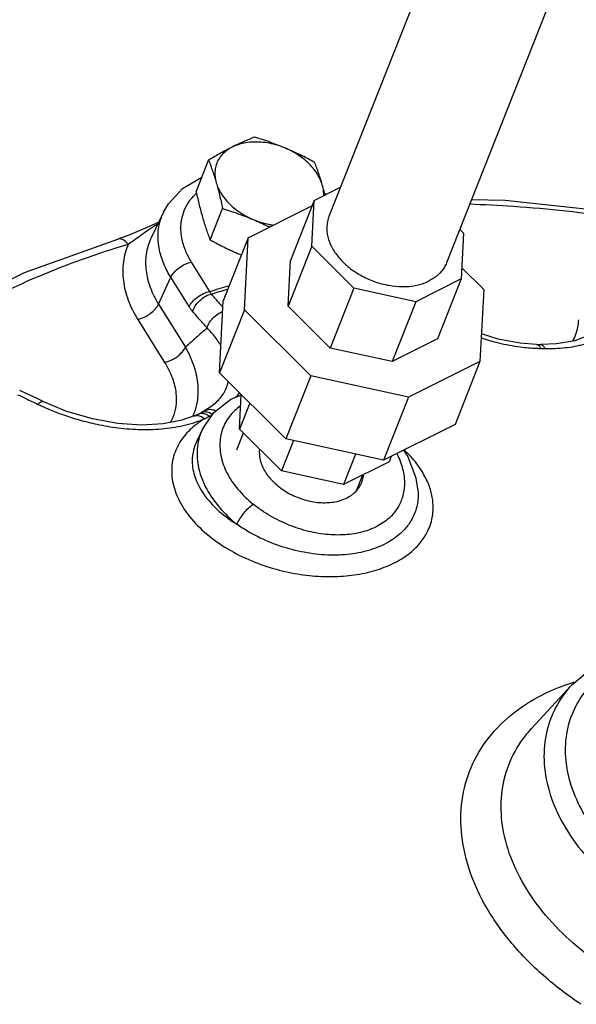
# Model space of a CAD drawing. Units: inches. Extents: x -62 to 61, y -37 to 61.
# Drawn here: x 49 to 52, y 43 to 49 of the extents above; entities that cross this region are included whole.
import ezdxf

# ---------------------------------------------------------------- set-up
doc = ezdxf.new("R2010")
doc.units = ezdxf.units.IN
doc.header["$LTSCALE"] = 1.21
doc.header["$MEASUREMENT"] = 0
doc.layers.get('0').update_dxf_attribs({"linetype": 'CONTINUOUS'})
doc.layers.add('02___PRT_ALL_AXES', color=7, linetype='CONTINUOUS')
doc.layers.add('11611', color=7, linetype='CONTINUOUS')

msp = doc.modelspace()

# ---------------------------------------------------------------- linework, layer by layer
at = {"color": 7, "linetype": 'Continuous'}
for p, q in [((52.014, 51.4061), (50.6746, 48.0156)), ((52.7954, 51.0978), (51.4559, 47.707)), ((50.5762, 48.1221), (50.7513, 48.2097)), ((50.6457, 48.1708), (50.6589, 48.1635)), ((50.5762, 48.1221), (50.4189, 47.724)), ((50.5606, 47.8183), (50.5762, 48.1221)), ((49.5758, 48.0444), (49.4935, 47.8735)), ((50.1373, 47.8742), (50.5621, 48.0866)), ((51.544, 47.9301), (51.5699, 47.9043)), ((49.2728, 47.8657), (49.2727, 47.8657)), ((50.1373, 47.8742), (49.9718, 47.4551)), ((50.1128, 47.3954), (50.1373, 47.8742)), ((51.5699, 47.9043), (51.5543, 47.6005)), ((50.5606, 47.8183), (50.4034, 47.4202)), ((50.8407, 47.5397), (50.5606, 47.8183)), ((49.8834, 47.5175), (49.7615, 47.7127)), ((50.4034, 47.4202), (50.4189, 47.724)), ((51.5582, 47.6752), (51.7032, 47.531)), ((49.5423, 47.433), (49.6237, 47.6117)), ((49.7456, 47.4165), (49.6237, 47.6117)), ((51.5543, 47.6005), (51.2523, 47.4495)), ((51.5543, 47.6005), (51.3971, 47.2024)), ((50.8407, 47.5397), (50.6834, 47.1416)), ((51.2523, 47.4495), (50.8407, 47.5397)), ((51.7032, 47.531), (51.6786, 47.0523)), ((49.9473, 46.9764), (49.9718, 47.4551)), ((51.2523, 47.4495), (51.095, 47.0514)), ((49.5423, 47.433), (49.7206, 47.1471)), ((50.1128, 47.3954), (49.9473, 46.9764)), ((50.5541, 46.9564), (50.1128, 47.3954)), ((50.6834, 47.1416), (50.4034, 47.4202)), ((49.4044, 47.332), (49.5828, 47.0462)), ((51.3971, 47.2024), (51.095, 47.0514)), ((51.095, 47.0514), (50.6834, 47.1416)), ((51.6786, 47.0523), (51.2027, 46.8143)), ((51.6786, 47.0523), (51.5131, 46.6332)), ((50.3885, 46.5374), (49.9473, 46.9764)), ((50.5541, 46.9564), (50.3885, 46.5374)), ((51.2027, 46.8143), (50.5541, 46.9564)), ((48.7808, 46.7833), (48.7348, 46.8053)), ((50.0805, 46.603), (50.0922, 46.8321)), ((51.2027, 46.8143), (51.0371, 46.3952)), ((49.915, 46.7703), (49.9151, 46.7704)), ((50.1488, 46.7759), (50.0805, 46.603)), ((49.7797, 46.69), (49.7829, 46.6913)), ((49.8072, 46.7028), (49.7829, 46.6913)), ((49.829, 46.7137), (49.8072, 46.7028)), ((49.8345, 46.6026), (49.9106, 46.7131)), ((49.8544, 46.7273), (49.8544, 46.7273)), ((49.8345, 46.6026), (49.7959, 46.5223)), ((50.3606, 46.3244), (50.0805, 46.603)), ((51.5131, 46.6332), (51.0371, 46.3952)), ((50.0621, 46.4651), (50.1064, 46.5773)), ((51.0371, 46.3952), (50.3885, 46.5374)), ((50.4402, 46.526), (50.3606, 46.3244)), ((50.8518, 46.4358), (50.7722, 46.2342)), ((51.0883, 46.4208), (51.0742, 46.3852)), ((51.0742, 46.3852), (50.7722, 46.2342)), ((50.7722, 46.2342), (50.3606, 46.3244)), ((50.8605, 46.1998), (50.8991, 46.2977)), ((51.2674, 46.1925), (51.2674, 46.1923)), ((52.2875, 44.9015), (52.2875, 44.9015))]:
    msp.add_line(p, q, dxfattribs=at)
for points in [[(49.5758, 48.0444), (49.6075, 48.0994), (49.7018, 48.201), (49.8305, 48.2769)], [(51.6228, 48.1296), (51.8456, 48.1249), (52.6034, 48.0432)], [(49.5443, 47.979), (49.4721, 47.9437), (49.3521, 47.8928), (49.2728, 47.8657)], [(47.9821, 47.2898), (48.0868, 47.3607), (48.6522, 47.6436), (49.2727, 47.8657)], [(52.5243, 47.3181), (52.4902, 47.2811), (52.4119, 47.2281), (52.3094, 47.1896), (52.1882, 47.1686), (52.0839, 47.1652)], [(52.0553, 47.1658), (51.9463, 47.1736), (51.7996, 47.2006), (51.688, 47.2349)], [(52.0553, 47.1658), (52.0744, 47.1654), (52.0839, 47.1652)], [(48.7348, 46.8053), (48.6633, 46.8392), (48.6196, 46.8599)], [(49.9106, 46.7131), (50.0235, 46.8023), (50.093, 46.8314)], [(49.7797, 46.69), (49.697, 46.6611), (49.573, 46.6371), (49.4302, 46.6293), (49.2723, 46.6397), (49.1029, 46.6701), (48.9273, 46.7223), (48.7808, 46.7833)], [(49.9151, 46.7704), (49.897, 46.7555), (49.8544, 46.7273)], [(49.8544, 46.7273), (49.8508, 46.7252), (49.829, 46.7137)], [(51.2674, 46.1925), (51.2546, 46.2765), (51.199, 46.4221), (51.1722, 46.4627)], [(52.2875, 44.9015), (52.4537, 45.0411), (52.6545, 45.1418), (52.8879, 45.2039), (53.1427, 45.2244), (53.4088, 45.2029), (53.6751, 45.141), (53.9321, 45.0412)]]:
    msp.add_lwpolyline(points, dxfattribs=at)
for points, start_tangent, end_tangent in [([(49.7615, 47.7127), (49.7409, 47.7487), (49.7229, 47.7871), (49.7079, 47.8289), (49.6968, 47.8748), (49.6913, 47.9252), (49.6938, 47.9803), (49.7074, 48.0394), (49.7363, 48.101), (49.785, 48.1623), (49.794, 48.1708)], (-0.529425, 0.848356), (0.735158, 0.677895)), ([(49.6237, 47.6117), (49.599, 47.6549), (49.5775, 47.7009), (49.5595, 47.7509), (49.5462, 47.8058), (49.5396, 47.8662), (49.5426, 47.9322), (49.5589, 48.003), (49.5753, 48.0433)], (-0.529425, 0.848356), (0.430912, 0.902394)), ([(52.5993, 48.0061), (51.9013, 48.0819), (51.6071, 48.097)], (-0.9892, 0.146573), (-0.999428, 0.033832)), ([(50.6747, 48.0156), (50.6648, 47.9829), (50.6614, 47.916), (50.6782, 47.8464), (50.7144, 47.7775), (50.7683, 47.7128), (50.837, 47.6556), (50.9172, 47.6087), (51.0047, 47.5744), (51.0954, 47.5546), (51.1845, 47.5501), (51.2676, 47.5612), (51.3406, 47.5874)], (-0.367352, -0.930082), (0.894427, 0.447214)), ([(49.4641, 47.9171), (49.463, 47.9164), (49.416, 47.8833), (49.3756, 47.8543), (49.3412, 47.8296)], (-0.822966, -0.568091), (-0.815418, -0.578873)), ([(49.5378, 47.9661), (49.5178, 47.9532), (49.4641, 47.9171)], (-0.843952, -0.536419), (-0.822966, -0.568091)), ([(49.3412, 47.8296), (49.3144, 47.8562), (49.2867, 47.8671), (49.2728, 47.8655)], (-0.600105, 0.799921), (-0.961009, -0.276518)), ([(49.4935, 47.8735), (49.4899, 47.8659), (49.4605, 47.7656), (49.4594, 47.6573), (49.4868, 47.545), (49.5423, 47.433)], (-0.4342, -0.900817), (0.529425, -0.848356)), ([(49.3412, 47.8296), (48.7364, 47.6133), (48.1854, 47.3379), (48.0588, 47.2614)], (-0.959035, -0.283286), (-0.847335, -0.531059)), ([(49.3412, 47.8296), (49.3088, 47.7139), (49.3085, 47.5893), (49.3407, 47.4603), (49.4044, 47.332)], (-0.400818, -0.916158), (0.529425, -0.848356)), ([(49.6237, 47.6117), (49.6455, 47.6444), (49.6791, 47.6749), (49.7197, 47.6988), (49.7615, 47.7127)], (0.414556, 0.910024), (0.980101, 0.1985)), ([(51.4559, 47.707), (51.4422, 47.6789), (51.3998, 47.6273), (51.3406, 47.5874)], (-0.367352, -0.930082), (-0.894427, -0.447214)), ([(49.7456, 47.4165), (49.7673, 47.4491), (49.8009, 47.4796), (49.8415, 47.5035), (49.8834, 47.5175)], (0.414556, 0.910024), (0.980101, 0.1985)), ([(49.8834, 47.5175), (50.0077, 47.5542)], (0.955397, 0.295326), (0.962486, 0.27133)), ([(49.8934, 47.5005), (49.8882, 47.5085), (49.8834, 47.5175)], (-0.583162, 0.812356), (-0.439689, 0.89815)), ([(49.8934, 47.5005), (49.9992, 47.532)], (0.955152, 0.296117), (0.961287, 0.275549)), ([(52.1092, 47.1383), (52.2455, 47.1439), (52.3714, 47.1671), (52.4738, 47.2033), (52.5527, 47.2468), (52.611, 47.2932), (52.6529, 47.3396), (52.6824, 47.3845), (52.7024, 47.4272), (52.7152, 47.4674), (52.7226, 47.505), (52.7258, 47.5405), (52.7258, 47.5741)], (0.999727, -0.023382), (-0.043715, 0.999044)), ([(49.7697, 47.3837), (49.7867, 47.4219), (49.8159, 47.4572), (49.8532, 47.4846), (49.8934, 47.5005)], (0.255142, 0.966904), (0.974599, 0.223958)), ([(49.9499, 47.436), (49.9411, 47.446), (49.8934, 47.5005)], (-0.657604, 0.753364), (-0.660173, 0.751114)), ([(49.4044, 47.332), (49.4463, 47.3459), (49.4869, 47.3699), (49.5205, 47.4003), (49.5423, 47.433)], (0.980101, 0.1985), (0.414556, 0.910024)), ([(49.7697, 47.3837), (49.7572, 47.3993), (49.7456, 47.4165)], (-0.660162, 0.751123), (-0.529156, 0.848524)), ([(49.8649, 47.2747), (49.8172, 47.3295), (49.7697, 47.3837)], (-0.655821, 0.754917), (-0.660173, 0.751114)), ([(49.8649, 47.2747), (49.8821, 47.3127), (49.9114, 47.3479), (49.9488, 47.3752), (49.9675, 47.3842)], (0.259794, 0.965664), (0.927265, 0.374406)), ([(49.9696, 47.4133), (49.9499, 47.436)], (-0.656704, 0.754148), (-0.657604, 0.753364)), ([(52.3325, 47.3293), (52.313, 47.2304), (52.2926, 47.1846)], (-0.051351, -0.998681), (-0.474739, -0.880127)), ([(49.8649, 47.2747), (49.7926, 47.2108), (49.7206, 47.1471)], (-0.749179, -0.662368), (-0.749102, -0.662455)), ([(49.957, 47.1585), (49.946, 47.176), (49.9199, 47.2124), (49.8928, 47.2451), (49.8649, 47.2747)], (-0.515462, 0.856912), (-0.704536, 0.709669)), ([(51.6864, 47.209), (51.802, 47.1761), (51.9474, 47.1491), (52.0534, 47.1398)], (0.950101, -0.311942), (0.999068, -0.043163)), ([(49.5828, 47.0462), (49.6247, 47.0601), (49.6653, 47.084), (49.6988, 47.1145), (49.7206, 47.1471)], (0.980101, 0.198499), (0.414555, 0.910024)), ([(49.7206, 47.1471), (49.7785, 47.0166), (49.803, 46.8938), (49.7986, 46.7851), (49.7788, 46.7109)], (0.496135, -0.868245), (-0.349213, -0.937043)), ([(52.0534, 47.1398), (52.0811, 47.1389)], (0.999068, -0.043163), (0.99982, -0.018958)), ([(52.0553, 47.1658), (52.0683, 47.1596), (52.0707, 47.1572)], (0.99829, -0.058456), (0.673256, -0.73941)), ([(52.0707, 47.1572), (52.0811, 47.1389)], (0.673256, -0.73941), (0.384368, -0.92318)), ([(52.0811, 47.1389), (52.0951, 47.1386), (52.1092, 47.1383)], (0.999822, -0.018842), (0.999723, -0.023536)), ([(52.0839, 47.1652), (52.0966, 47.159), (52.1092, 47.1383)], (0.997771, -0.066728), (0.377347, -0.926072)), ([(49.5828, 47.0462), (49.6345, 46.9408), (49.6581, 46.841), (49.6569, 46.7526), (49.6369, 46.6788), (49.6206, 46.6451)], (0.529284, -0.848445), (-0.491358, -0.870958)), ([(49.9151, 46.7704), (49.9254, 46.7799), (49.9785, 46.8469), (50.0057, 46.9146), (50.0065, 46.9177)], (0.748748, 0.662854), (0.224852, 0.974393)), ([(48.6061, 46.8313), (48.6602, 46.8056), (48.7412, 46.7671)], (0.904041, -0.427445), (0.902343, -0.431018)), ([(50.0567, 46.813), (50.0809, 46.8441)], (0.653015, 0.757345), (0.570697, 0.821161)), ([(48.7808, 46.7833), (48.7639, 46.7828), (48.7412, 46.7671)], (-0.91427, 0.405106), (-0.727459, -0.686151)), ([(48.7412, 46.7671), (48.768, 46.7546)], (0.902343, -0.431018), (0.909887, -0.414856)), ([(48.768, 46.7546), (48.8212, 46.7314), (48.9111, 46.697), (49.0145, 46.6641), (49.1345, 46.6345), (49.2742, 46.6114), (49.4283, 46.6003), (49.582, 46.6062), (49.7243, 46.6303), (49.793, 46.6502)], (0.909887, -0.414856), (0.947339, 0.320233)), ([(49.8544, 46.7272), (49.8722, 46.7336), (49.9033, 46.7313), (49.9227, 46.7234)], (0.869513, 0.493911), (0.88384, -0.467789)), ([(50.0857, 46.7561), (50.0493, 46.7258), (49.9838, 46.6392), (49.9524, 46.5373), (49.9568, 46.4261), (49.9969, 46.3123), (50.0701, 46.2025), (50.1713, 46.1039)], (-0.808544, -0.588435), (0.778738, -0.62735)), ([(49.7723, 46.6946), (49.7682, 46.6852)], (-0.391428, -0.920209), (-0.415903, -0.909409)), ([(49.7788, 46.7109), (49.7723, 46.6946)], (-0.349214, -0.937043), (-0.391428, -0.920209)), ([(49.7798, 46.6899), (49.7913, 46.6931), (49.8191, 46.6892)], (0.918143, 0.396249), (0.934313, -0.356453)), ([(49.8073, 46.7027), (49.8216, 46.7074), (49.8283, 46.708)], (0.894688, 0.446691), (0.999545, 0.030169)), ([(49.8482, 46.6713), (49.8093, 46.646)], (-0.858409, -0.512966), (-0.814853, -0.579667)), ([(49.8161, 46.6584), (49.8482, 46.6713)], (0.936348, 0.351074), (0.917914, 0.396779)), ([(49.8191, 46.6892), (49.8482, 46.6713)], (0.934313, -0.356453), (0.761041, -0.648704)), ([(49.8283, 46.708), (49.8507, 46.7046)], (0.999545, 0.030169), (0.952378, -0.30492)), ([(49.8291, 46.7136), (49.8431, 46.7181), (49.872, 46.7152)], (0.89757, 0.440871), (0.951268, -0.308367)), ([(49.8482, 46.6713), (49.8647, 46.6797), (49.8813, 46.6882)], (0.890947, 0.454108), (0.889682, 0.456581)), ([(49.8507, 46.7046), (49.8813, 46.6883)], (0.952378, -0.30492), (0.800531, -0.599292)), ([(49.872, 46.7152), (49.9024, 46.6988)], (0.951268, -0.308367), (0.797727, -0.603019)), ([(49.8813, 46.6883), (49.8918, 46.6936), (49.9, 46.6976)], (0.88968, 0.456585), (0.897999, 0.439997)), ([(49.7959, 46.6361), (49.7497, 46.5966)], (-0.796864, -0.604159), (-0.718014, -0.696029)), ([(49.793, 46.6502), (49.8161, 46.6584)], (0.947339, 0.320233), (0.936348, 0.351074)), ([(49.8066, 46.644), (49.7959, 46.6361)], (-0.811315, -0.584609), (-0.796864, -0.604159)), ([(49.8345, 46.6025), (49.8216, 46.5724), (49.8065, 46.5203)], (-0.434719, -0.900566), (-0.208422, -0.978039)), ([(49.8093, 46.646), (49.8066, 46.644)], (-0.814853, -0.579667), (-0.811315, -0.584609)), ([(49.7497, 46.5966), (49.6839, 46.5154), (49.6392, 46.4081), (49.6315, 46.2867), (49.6645, 46.1608), (49.7368, 46.0367), (49.8452, 45.9204), (49.9839, 45.8177), (50.1419, 45.7352), (50.3044, 45.6767), (50.4657, 45.6401), (50.6221, 45.6235), (50.7719, 45.6255), (50.9137, 45.6458), (51.0427, 45.6839), (51.1556, 45.7391), (51.2459, 45.8083)], (-0.71781, -0.696239), (0.721272, 0.692652)), ([(49.7959, 46.5223), (49.7744, 46.4627), (49.7675, 46.3613), (49.7949, 46.2564), (49.8554, 46.1529), (49.9464, 46.0559), (50.0633, 45.9698)], (-0.43452, -0.900662), (0.850894, -0.525337)), ([(49.8065, 46.5203), (49.7983, 46.4548), (49.8125, 46.3294), (49.8634, 46.2024), (49.9485, 46.0805), (50.0633, 45.9698)], (-0.208422, -0.978039), (0.778738, -0.62735)), ([(51.1258, 46.4395), (51.1648, 46.3365), (51.1765, 46.2367), (51.1633, 46.1508), (51.1321, 46.0809), (51.09, 46.0264)], (0.453812, -0.891097), (-0.693694, -0.72027)), ([(51.2459, 45.8083), (51.2746, 45.8385), (51.3016, 45.8733), (51.3263, 45.9138), (51.3471, 45.9611), (51.3619, 46.0162), (51.3678, 46.0793), (51.3615, 46.1507), (51.3388, 46.2313), (51.2938, 46.3214), (51.2196, 46.4198), (51.1752, 46.4654)], (0.721174, 0.692754), (-0.72471, 0.689054)), ([(51.2674, 46.1923), (51.2681, 46.1579), (51.2517, 46.0621), (51.2142, 45.9836), (51.1637, 45.9217)], (0.067554, -0.997716), (-0.709506, -0.7047)), ([(50.0633, 45.9698), (50.0824, 46.0055), (50.1094, 46.0432), (50.1405, 46.0776), (50.1713, 46.1039)], (0.393748, 0.919218), (0.814317, 0.58042)), ([(51.09, 46.0264), (51.0119, 45.9656), (50.9132, 45.9232), (50.7978, 45.9013), (50.6714, 45.9012), (50.5399, 45.9227), (50.4088, 45.9651), (50.2839, 46.0264), (50.1713, 46.1039)], (-0.694021, -0.719955), (-0.778775, 0.627303)), ([(51.1637, 45.9217), (51.0707, 45.8514), (50.9538, 45.8007), (50.8172, 45.7715), (50.6669, 45.7656), (50.5096, 45.7835), (50.3516, 45.8246), (50.2003, 45.8877), (50.0633, 45.9698)], (-0.709711, -0.704493), (-0.81556, 0.578673)), ([(54.1349, 44.887), (53.9191, 45.0086), (53.686, 45.1007), (53.4445, 45.1596), (53.2043, 45.1829), (52.975, 45.1697), (52.7651, 45.1205), (52.5824, 45.0373), (52.4342, 44.9231), (52.3261, 44.7825), (52.2624, 44.6208), (52.2453, 44.4444), (52.2757, 44.2598), (52.3524, 44.0741), (52.4724, 43.8944), (52.631, 43.7282), (52.8217, 43.5816)], (-0.834729, 0.550661), (0.834729, -0.550661)), ([(52.351, 42.7792), (52.1011, 42.9696), (51.8904, 43.1844), (51.7261, 43.4163), (51.6141, 43.6574), (51.5581, 43.8994), (51.5602, 44.1346), (51.6203, 44.354), (51.7364, 44.5506), (51.9041, 44.7172), (52.1183, 44.8491), (52.2828, 44.9149)], (-0.834729, 0.550661), (0.949932, 0.312456)), ([(52.2875, 44.9015), (52.1928, 44.7721), (52.1231, 44.5953), (52.1044, 44.4022), (52.1376, 44.2003), (52.2214, 43.997), (52.3528, 43.8005), (52.5262, 43.6185), (52.7352, 43.4578)], (-0.67644, -0.736498), (0.834729, -0.550661)), ([(52.2828, 44.9149), (52.3052, 44.9221)], (0.949932, 0.312456), (0.954741, 0.29744)), ([(52.5163, 43.0189), (52.2984, 43.1849), (52.1146, 43.3722), (51.9714, 43.5744), (51.8737, 43.7847), (51.8249, 43.9957), (51.8267, 44.2009), (51.8791, 44.3922), (51.9803, 44.5636), (52.0221, 44.6128)], (-0.834729, 0.550661), (0.676968, 0.736012))]:
    msp.add_spline(points, degree=3, dxfattribs=dict(at, start_tangent=start_tangent, end_tangent=end_tangent))
at = {"layer": '02___PRT_ALL_AXES', "color": 7, "linetype": 'Continuous'}
for p, q in [((49.7925, 48.1806), (49.8753, 48.3903)), ((49.8853, 47.8595), (49.9681, 48.0691)), ((52.2875, 44.9015), (52.0221, 44.6128))]:
    msp.add_line(p, q, dxfattribs=at)
for points, start_tangent, end_tangent in [([(50.1815, 48.5434), (50.1445, 48.5284), (50.1078, 48.5127), (50.0705, 48.4957), (50.0325, 48.4772)], (-0.930813, -0.365497), (-0.894427, -0.447214)), ([(50.3851, 48.4698), (50.3324, 48.4888), (50.2785, 48.5021), (50.2246, 48.5094), (50.1719, 48.5105), (50.1216, 48.5054), (50.0748, 48.4943), (50.0325, 48.4772)], (-0.921586, 0.388175), (-0.894427, -0.447214)), ([(50.3851, 48.4698), (50.3352, 48.49), (50.285, 48.5087), (50.2342, 48.5264), (50.1815, 48.5434)], (-0.921586, 0.388175), (-0.954699, 0.297574)), ([(50.0325, 48.4772), (49.9938, 48.4573), (49.9549, 48.4362), (49.9157, 48.414), (49.8753, 48.3903)], (-0.894427, -0.447214), (-0.858598, -0.512649)), ([(50.0325, 48.4772), (49.9957, 48.4547), (49.9653, 48.4273), (49.9418, 48.3955), (49.9259, 48.36), (49.9178, 48.3218), (49.9178, 48.2815), (49.9258, 48.2401)], (-0.894427, -0.447214), (0.277518, -0.96072)), ([(50.5804, 48.3753), (50.5313, 48.4012), (50.483, 48.4254), (50.4344, 48.4482), (50.3851, 48.4698)], (-0.880095, 0.474799), (-0.921586, 0.388175)), ([(50.6309, 48.2252), (50.615, 48.2667), (50.5916, 48.3075), (50.5612, 48.3466), (50.5244, 48.3831), (50.4822, 48.4163), (50.4354, 48.4454), (50.3851, 48.4698)], (-0.277518, 0.96072), (-0.921586, 0.388175)), ([(49.8753, 48.3903), (49.8889, 48.3537), (49.9017, 48.3171), (49.914, 48.2793), (49.9258, 48.2401)], (0.357766, -0.933811), (0.277518, -0.96072)), ([(50.6309, 48.2252), (50.6191, 48.2644), (50.6069, 48.3021), (50.5941, 48.3388), (50.5804, 48.3753)], (-0.277518, 0.96072), (-0.357766, 0.933811)), ([(49.9258, 48.2401), (49.9371, 48.1995), (49.9478, 48.1577), (49.958, 48.1146), (49.9681, 48.0691)], (0.277518, -0.96072), (0.210171, -0.977665)), ([(49.9258, 48.2401), (49.9417, 48.1986), (49.9652, 48.1578), (49.9956, 48.1187), (50.0323, 48.0822), (50.0746, 48.049), (50.1214, 48.0199), (50.1717, 47.9955)], (0.277518, -0.96072), (0.921586, -0.388175)), ([(49.7925, 48.1806), (49.8026, 48.1351), (49.8128, 48.092), (49.8235, 48.0502), (49.8348, 48.0096)], (0.210171, -0.977665), (0.277518, -0.96072)), ([(50.649, 48.1585), (50.6422, 48.1846), (50.6309, 48.2252)], (-0.245447, 0.96941), (-0.277518, 0.96072)), ([(50.6397, 48.1535), (50.639, 48.1838), (50.6309, 48.2252)], (0.050872, 0.998705), (-0.277518, 0.96072)), ([(49.9681, 48.0691), (50.0208, 48.0521), (50.0716, 48.0345), (50.1218, 48.0157), (50.1717, 47.9955)], (0.954699, -0.297574), (0.921586, -0.388175)), ([(49.8348, 48.0096), (49.8466, 47.9704), (49.8588, 47.9327), (49.8716, 47.896), (49.8853, 47.8595)], (0.277518, -0.96072), (0.357766, -0.933811)), ([(50.1717, 47.9955), (50.221, 47.9739), (50.2696, 47.9511), (50.2805, 47.9458)], (0.921586, -0.388175), (0.897302, -0.441417)), ([(50.1717, 47.9955), (50.2243, 47.9765), (50.2782, 47.9632), (50.3073, 47.9585)], (0.921586, -0.388175), (0.991513, -0.130006)), ([(49.8853, 47.8595), (49.9345, 47.8336), (49.9827, 47.8094), (50.0313, 47.7866), (50.0806, 47.765)], (0.880095, -0.474799), (0.921586, -0.388175)), ([(50.0806, 47.765), (50.0923, 47.7602)], (0.921586, -0.388175), (0.9241, -0.38215))]:
    msp.add_spline(points, degree=3, dxfattribs=dict(at, start_tangent=start_tangent, end_tangent=end_tangent))
at = {"layer": '11611', "color": 7, "linetype": 'Continuous'}
for points, start_tangent, end_tangent in [([(50.2135, 46.4692), (50.2161, 46.4061), (50.2448, 46.3303), (50.299, 46.2585), (50.3742, 46.1965)], (-0.122942, -0.992414), (0.834729, -0.550661)), ([(50.8928, 46.2479), (50.9021, 46.2801), (50.9046, 46.2988)], (0.367659, 0.929961), (0.078297, 0.99693)), ([(50.8312, 46.1684), (50.8752, 46.2145), (50.8928, 46.2479)], (0.796405, 0.604764), (0.367659, 0.929961)), ([(50.3742, 46.1965), (50.4643, 46.1495), (50.562, 46.121), (50.6595, 46.1136), (50.7488, 46.1277), (50.8227, 46.1623), (50.8312, 46.1684)], (0.834729, -0.550661), (0.796405, 0.604764))]:
    msp.add_spline(points, degree=3, dxfattribs=dict(at, start_tangent=start_tangent, end_tangent=end_tangent))

doc.saveas('drawing.dxf')
